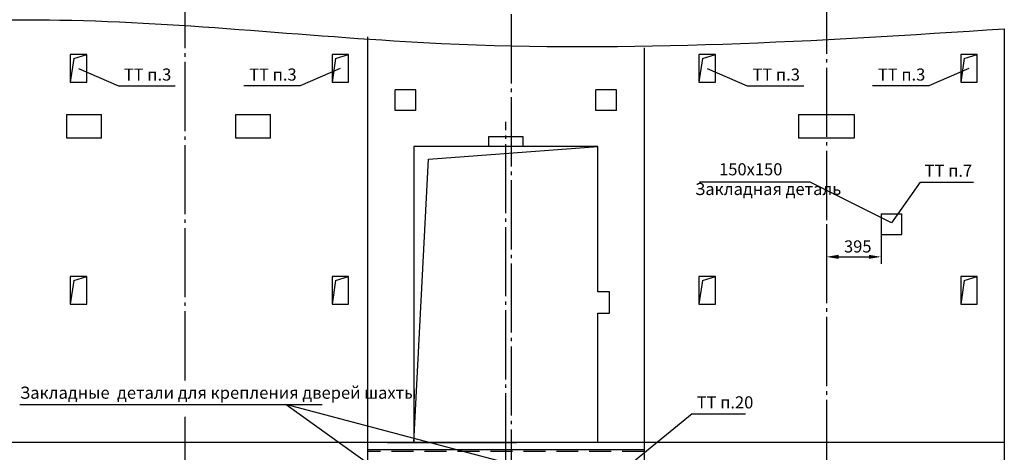
# Model space of a CAD drawing. Units: millimetres. Extents: x 49215 to 52579, y -20005 to -18816.
# Drawn here: x 49402 to 49686, y -19789 to -19664 of the extents above; entities that cross this region are included whole.
import ezdxf

# ---------------------------------------------------------------- set-up
doc = ezdxf.new("R2010")
doc.units = ezdxf.units.MM
doc.linetypes.add('CENTER5', pattern=[24, 20, -1.5, 1, -1.5])
doc.linetypes.add('HIDDEN', pattern=[9.525, 6.35, -3.175])
doc.layers.add('ЕСКД_РАЗМЕРЫ', color=152, linetype='Continuous', lineweight=25)
doc.dimstyles.new('STANDARD$0', dxfattribs={"dimtxt": 3.5, "dimasz": 3.5, "dimexe": 2, "dimexo": 0, "dimgap": 1.25, "dimtad": 1, "dimdec": 3, "dimtxsty": 'Standard', "dimcen": 3.5, "dimclrd": 3, "dimclre": 1, "dimclrt": 3, "dimadec": 0, "dimazin": 2, "dimtfac": 1, "dimtdec": 3, "dimtmove": 0, "dimatfit": 3, "dimfxl": 1, "dimtolj": 1, "dimarcsym": 0})

# ---------------------------------------------------------------- blocks, each defined once
blk = doc.blocks.new('A$C052E6E66')
at = {"color": 7, "linetype": 'Continuous'}
for p, q in [((12, 20), (0, 20)), ((0, 20), (0, 0)), ((12, 0), (12, 20)), ((0, 0), (12, 0))]:
    blk.add_line(p, q, dxfattribs=at)
at = {"color": 1, "linetype": 'Continuous'}
for q in [(0, 0), (12, 20)]:
    blk.add_line((2.58, 17.21), q, dxfattribs=at)
blk = doc.blocks.new('*D9714')
at = {"layer": 'DEFPOINTS', "color": 0}
for p in [(49650.47, -19719.81), (49634.67, -19722.81), (49650.47, -19732.26)]:
    blk.add_point(p, dxfattribs=at)
at = {"layer": 'ЕСКД_РАЗМЕРЫ', "color": 1, "lineweight": -2}
for p, q in [((49650.47, -19719.81), (49650.47, -19734.26)), ((49634.67, -19722.81), (49634.67, -19734.26))]:
    blk.add_line(p, q, dxfattribs=at)
at = {"layer": 'ЕСКД_РАЗМЕРЫ', "color": 3, "lineweight": -2}
blk.add_line((49638.17, -19732.26), (49646.97, -19732.26), dxfattribs=at)
at = {"layer": 'ЕСКД_РАЗМЕРЫ', "color": 3}
for points in [[(49638.17, -19731.68), (49638.17, -19732.84), (49634.67, -19732.26)], [(49646.97, -19732.84), (49646.97, -19731.68), (49650.47, -19732.26)]]:
    blk.add_solid(points, dxfattribs=at)
at = {"layer": 'ЕСКД_РАЗМЕРЫ', "color": 3, "linetype": 'Continuous', "insert": (49643.73, -19729.26), "char_height": 3.5, "attachment_point": 5}
blk.add_mtext('\\A1;395', dxfattribs=at)
blk = doc.blocks.new('400х170')
for p, q in [((20543.66, -995.97), (20559.66, -995.97)), ((20543.66, -995.97), (20543.66, -1002.77)), ((20559.66, -995.97), (20559.66, -1002.77)), ((20559.66, -1002.77), (20543.66, -1002.77))]:
    blk.add_line(p, q)

msp = doc.modelspace()

# ---------------------------------------------------------------- linework, layer by layer
at = {"color": 4, "linetype": 'CENTER5'}
for p, q in [((49543.665768, -19802.149987), (49543.665768, -19545.53375)), ((49449.465768, -19767.955116), (49449.465768, -19644.189061)), ((49634.665768, -19653.625361), (49634.665768, -19827.006139)), ((49542.065768, -19791.663239), (49542.065768, -19693.245566)), ((49449.465768, -19815.680801), (49449.465768, -19778.475678))]:
    msp.add_line(p, q, dxfattribs=at)
for p, q in [((49686.065768, -19666.338437), (49686.065768, -19913.249445)), ((49502.065768, -19668.656358), (49502.065768, -19785.958385)), ((49582.065768, -19671.831287), (49582.065768, -19785.958385)), ((49516.065768, -19683.958385), (49510.065768, -19683.958385)), ((49510.065768, -19689.958385), (49510.065768, -19683.958385)), ((49516.065768, -19689.958385), (49516.065768, -19683.958385)), ((49574.065768, -19683.958385), (49568.065768, -19683.958385)), ((49568.065768, -19689.958385), (49568.065768, -19683.958385)), ((49574.065768, -19689.958385), (49574.065768, -19683.958385)), ((49516.065768, -19689.958385), (49510.065768, -19689.958385)), ((49574.065768, -19689.958385), (49568.065768, -19689.958385)), ((49415.265768, -19697.958385), (49415.265768, -19691.158385)), ((49415.265768, -19691.158385), (49425.265768, -19691.158385)), ((49425.265768, -19697.958385), (49425.265768, -19691.158385)), ((49464.065768, -19697.958385), (49464.065768, -19691.158385)), ((49464.065768, -19691.158385), (49474.065768, -19691.158385)), ((49474.065768, -19697.958385), (49474.065768, -19691.158385)), ((49425.265768, -19697.958385), (49415.265768, -19697.958385)), ((49474.065768, -19697.958385), (49464.065768, -19697.958385)), ((49537.025768, -19697.558385), (49537.025768, -19700.358385)), ((49547.105768, -19697.558385), (49537.025768, -19697.558385)), ((49547.105768, -19700.358385), (49547.105768, -19697.558385)), ((49650.465768, -19719.81175), (49656.465768, -19719.81175)), ((49650.465768, -19719.81175), (49650.465768, -19725.81175)), ((49656.465768, -19725.81175), (49656.465768, -19719.81175)), ((49650.465768, -19725.81175), (49656.465768, -19725.81175)), ((49686.065768, -19785.958385), (49318.065768, -19785.958385)), ((49502.065768, -19785.958385), (49502.065768, -19831.556364)), ((49582.065768, -19785.958385), (49582.065768, -19951.958385))]:
    msp.add_line(p, q)
at = {"color": 3, "linetype": 'Continuous'}
for p, q in [((49421.063221, -19673.815971), (49416.263221, -19673.815971)), ((49416.263221, -19673.815971), (49416.263221, -19681.815971)), ((49417.295021, -19674.93331), (49416.263221, -19681.815971)), ((49417.295021, -19674.93331), (49421.063221, -19673.815971)), ((49421.063221, -19681.815971), (49421.063221, -19673.815971)), ((49496.663221, -19673.815971), (49491.863221, -19673.815971)), ((49491.863221, -19673.815971), (49491.863221, -19681.815971)), ((49492.895021, -19674.93331), (49491.863221, -19681.815971)), ((49492.895021, -19674.93331), (49496.663221, -19673.815971)), ((49496.663221, -19681.815971), (49496.663221, -19673.815971)), ((49602.665768, -19673.815971), (49597.865768, -19673.815971)), ((49597.865768, -19673.815971), (49597.865768, -19681.815971)), ((49598.897568, -19674.93331), (49597.865768, -19681.815971)), ((49598.897568, -19674.93331), (49602.665768, -19673.815971)), ((49602.665768, -19681.815971), (49602.665768, -19673.815971)), ((49678.265768, -19673.815971), (49673.465768, -19673.815971)), ((49673.465768, -19673.815971), (49673.465768, -19681.815971)), ((49674.497568, -19674.93331), (49673.465768, -19681.815971)), ((49674.497568, -19674.93331), (49678.265768, -19673.815971)), ((49678.265768, -19681.815971), (49678.265768, -19673.815971)), ((49418.663221, -19677.815971), (49430.231688, -19682.863079)), ((49494.263221, -19677.815971), (49482.694754, -19682.863079)), ((49600.265768, -19677.815971), (49611.834235, -19682.863079)), ((49675.865768, -19677.815971), (49664.297301, -19682.863079)), ((49416.263221, -19681.815971), (49421.063221, -19681.815971)), ((49491.863221, -19681.815971), (49496.663221, -19681.815971)), ((49597.865768, -19681.815971), (49602.665768, -19681.815971)), ((49673.465768, -19681.815971), (49678.265768, -19681.815971)), ((49430.231688, -19682.863079), (49446.528331, -19682.863079)), ((49482.694754, -19682.863079), (49466.398111, -19682.863079)), ((49611.834235, -19682.863079), (49628.130877, -19682.863079)), ((49664.297301, -19682.863079), (49648.000658, -19682.863079)), ((49653.465768, -19722.39835), (49630.031353, -19710.658137)), ((49661.715074, -19710.658137), (49653.465768, -19722.39835)), ((49661.715074, -19710.658137), (49677.184595, -19710.658137)), ((49478.47314, -19774.87264), (49570.421672, -19799.165964)), ((49478.599654, -19774.963195), (49511.959265, -19798.841002)), ((49595.862144, -19777.589801), (49579.525151, -19791.012423)), ((49595.862144, -19777.589801), (49611.331664, -19777.589801))]:
    msp.add_line(p, q, dxfattribs=at)
at = {"color": 7, "linetype": 'Continuous'}
for p, q in [((49515.465768, -19700.358385), (49515.465768, -19785.958385)), ((49568.665768, -19700.358385), (49515.465768, -19700.358385)), ((49568.665768, -19742.358385), (49568.665768, -19700.358385)), ((49572.065768, -19742.358385), (49568.665768, -19742.358385)), ((49572.065768, -19748.558385), (49572.065768, -19742.358385)), ((49568.665768, -19785.958385), (49568.665768, -19748.558385)), ((49568.665768, -19748.558385), (49572.065768, -19748.558385)), ((49507.915768, -19785.958385), (49545.115768, -19785.958385))]:
    msp.add_line(p, q, dxfattribs=at)
at = {"color": 1, "linetype": 'Continuous'}
for p, q in [((49519.725453, -19704.076155), (49568.665768, -19700.358385)), ((49515.465768, -19785.958385), (49519.725453, -19704.076155))]:
    msp.add_line(p, q, dxfattribs=at)
at = {"color": 3}
for p, q in [((49630.031353, -19710.658137), (49598.044554, -19710.658137)), ((49401.720002, -19774.887928), (49488.999654, -19774.963195))]:
    msp.add_line(p, q, dxfattribs=at)
at = {"linetype": 'ByBlock'}
msp.add_line((49582.065768, -19788.044511), (49502.065768, -19788.044511), dxfattribs=at)
at = {"color": 3, "linetype": 'HIDDEN'}
msp.add_line((49582.065768, -19788.541412), (49502.065768, -19788.541412), dxfattribs=at)
at = {"color": 1}
msp.add_open_spline([(49318.065768, -19668.001473), (49349.718726, -19665.563937), (49418.362158, -19660.689162), (49540.721427, -19675.293412), (49631.970935, -19669.961371), (49686.065768, -19666.338437)], degree=3, knots=[0, 0, 0, 0, 95.2400253763, 205.7037684304, 368.3518203753, 368.3518203753, 368.3518203753, 368.3518203753], dxfattribs=at)

# ---------------------------------------------------------------- block references
msp.add_blockref('400х170', (29083.002137, -18695.183941))
at = {"color": 7, "linetype": 'Continuous', "xscale": 0.3999999999941792, "yscale": 0.3999999999941792, "zscale": 0.3999999999941792}
for p in [(49416.263221, -19745.958384), (49491.863221, -19745.958384), (49597.865768, -19745.958384), (49673.465768, -19745.958384)]:
    msp.add_blockref('A$C052E6E66', p, dxfattribs=at)

# ---------------------------------------------------------------- texts
at = {"color": 3, "char_height": 3.5, "attachment_point": 1}
for s, insert in [('\\A1;ТТ п.3', (49431.714398, -19677.840746)), ('\\A1;ТТ п.3', (49467.922815, -19677.840746)), ('\\A1;ТТ п.3', (49613.316944, -19677.840746)), ('\\A1;ТТ п.3', (49649.525362, -19677.840746)), ('\\A1;150х150', (49603.681862, -19705.209745)), ('\\A1;ТТ п.7', (49663.052392, -19705.635803)), ('\\A1;Закладная деталь', (49596.735948, -19710.904741)), ('\\A1;Закладные  детали для крепления дверей шахты', (49401.725272, -19769.77247)), ('ТТ п.20', (49597.199461, -19772.567468))]:
    msp.add_mtext(s, dxfattribs=dict(at, insert=insert))

# ---------------------------------------------------------------- dimensions: what is measured, and where the dimension line sits
at = {"layer": 'ЕСКД_РАЗМЕРЫ'}
dim = msp.add_linear_dim(base=(49650.465768, -19732.258891), p1=(49634.665768, -19722.81175), p2=(49650.465768, -19719.81175), dimstyle='STANDARD$0', override={"dimlfac": 25}, dxfattribs=at)
dim.commit()
dim.dimension.update_dxf_attribs({"geometry": '*D9714', "text_midpoint": (49643.728286, -19732.258891), "dimtype": 160})

doc.saveas('drawing.dxf')
